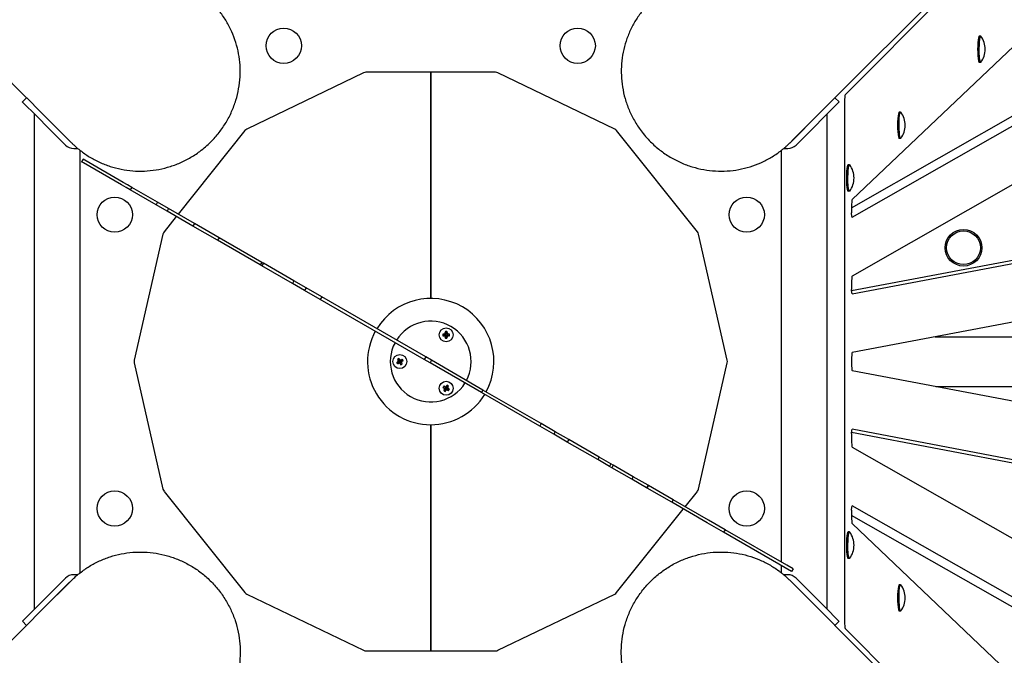
# Model space of a CAD drawing. Units: millimetres. Extents: x -6322 to 8470, y -4255 to 5159.
# Drawn here: x 2362 to 3032, y 2464 to 2897 of the extents above; entities that cross this region are included whole.
import ezdxf

# ---------------------------------------------------------------- set-up
doc = ezdxf.new("R2010")
doc.units = ezdxf.units.MM
doc.linetypes.add('K5LT_BASIC', pattern=[0])
doc.layers.add('Системный слой', color=7, linetype='Continuous')

# ---------------------------------------------------------------- blocks, each defined once
blk = doc.blocks.new('U30')
at = {"layer": 'Системный слой', "linetype": 'K5LT_BASIC'}
for start, end in [(331.33258, 148.66742), (151.33258, 270), (270, 328.66742)]:
    blk.add_arc((2641.58, 2664.18), 43, start, end, dxfattribs=at)
blk = doc.blocks.new('U398')
at = {"layer": 'Системный слой', "linetype": 'K5LT_BASIC'}
for p, q in [((3014.71, 2875.14), (3014.88, 2881.88)), ((3014.88, 2881.88), (3015.35, 2885.05)), ((3015.35, 2885.05), (3015.79, 2885.82)), ((3015.79, 2885.82), (3015.97, 2885.7)), ((3014.96, 2870.96), (3014.71, 2875.14)), ((3015.34, 2868.61), (3014.96, 2870.96)), ((3015.79, 2867.82), (3015.34, 2868.61)), ((3015.97, 2867.94), (3015.79, 2867.82))]:
    blk.add_line(p, q, dxfattribs=at)
blk = doc.blocks.new('U550')
at = {"layer": 'Системный слой', "linetype": 'K5LT_BASIC'}
for p, q in [((2814.69, 2565.39), (2823.03, 2575.85)), ((2768.07, 2506.94), (2813.43, 2563.81))]:
    blk.add_line(p, q, dxfattribs=at)
blk = doc.blocks.new('U1202')
at = {"layer": 'Системный слой', "linetype": 'K5LT_BASIC'}
for p, q in [((2147.77, 3062.53), (2366.56, 2843.75)), ((2377.06, 2833.25), (2397.13, 2813.18))]:
    blk.add_line(p, q, dxfattribs=at)
blk = doc.blocks.new('U1290')
at = {"layer": 'Системный слой', "linetype": 'K5LT_BASIC'}
for p, q in [((2925.44, 2787.5), (2925.61, 2794.25)), ((2925.61, 2794.25), (2926.08, 2797.42)), ((2926.08, 2797.42), (2926.52, 2798.18)), ((2926.52, 2798.18), (2926.7, 2798.06)), ((2925.69, 2783.33), (2925.44, 2787.5)), ((2926.07, 2780.97), (2925.69, 2783.33)), ((2926.52, 2780.18), (2926.07, 2780.97)), ((2926.7, 2780.3), (2926.52, 2780.18))]:
    blk.add_line(p, q, dxfattribs=at)
blk = doc.blocks.new('U1410')
at = {"layer": 'Системный слой', "linetype": 'K5LT_BASIC'}
for p, q in [((2960.87, 2833.29), (2961.31, 2834.06)), ((2961.31, 2834.06), (2961.49, 2833.94)), ((2960.23, 2823.38), (2960.4, 2830.12)), ((2960.4, 2830.12), (2960.87, 2833.29)), ((2960.48, 2819.2), (2960.23, 2823.38)), ((2960.86, 2816.85), (2960.48, 2819.2)), ((2961.31, 2816.06), (2960.86, 2816.85)), ((2961.49, 2816.18), (2961.31, 2816.06))]:
    blk.add_line(p, q, dxfattribs=at)
blk = doc.blocks.new('U1414')
at = {"layer": 'Системный слой', "linetype": 'K5LT_BASIC'}
for p, q in [((2925.61, 2544.25), (2926.08, 2547.42)), ((2926.08, 2547.42), (2926.52, 2548.18)), ((2926.52, 2548.18), (2926.7, 2548.06)), ((2925.44, 2537.5), (2925.61, 2544.25)), ((2925.69, 2533.33), (2925.44, 2537.5)), ((2926.07, 2530.97), (2925.69, 2533.33)), ((2926.52, 2530.18), (2926.07, 2530.97)), ((2926.7, 2530.3), (2926.52, 2530.18))]:
    blk.add_line(p, q, dxfattribs=at)
blk = doc.blocks.new('U1481')
at = {"layer": 'Системный слой', "linetype": 'K5LT_BASIC'}
for p, q in [((2880.08, 2807.9), (2880.08, 2527.64)), ((2880.08, 2525.33), (2880.08, 2520.46))]:
    blk.add_line(p, q, dxfattribs=at)
blk = doc.blocks.new('U1626')
at = {"layer": 'Системный слой', "linetype": 'K5LT_BASIC'}
for p, q in [((3190.52, 3117.66), (2916.61, 2843.75)), ((2906.1, 2833.25), (2886.03, 2813.18))]:
    blk.add_line(p, q, dxfattribs=at)
blk = doc.blocks.new('U1699')
at = {"layer": 'Системный слой', "linetype": 'K5LT_BASIC'}
for p, q in [((2377.06, 2495.12), (2397.13, 2515.19)), ((2147.77, 2265.83), (2366.56, 2484.62))]:
    blk.add_line(p, q, dxfattribs=at)
blk = doc.blocks.new('U1786')
at = {"layer": 'Системный слой', "linetype": 'K5LT_BASIC'}
for p, q in [((2960.87, 2511.54), (2961.31, 2512.31)), ((2961.31, 2512.31), (2961.49, 2512.19)), ((2960.23, 2501.63), (2960.4, 2508.37)), ((2960.4, 2508.37), (2960.87, 2511.54)), ((2960.48, 2497.46), (2960.23, 2501.63)), ((2960.86, 2495.1), (2960.48, 2497.46)), ((2961.31, 2494.31), (2960.86, 2495.1)), ((2961.49, 2494.43), (2961.31, 2494.31))]:
    blk.add_line(p, q, dxfattribs=at)
blk = doc.blocks.new('U1904')
at = {"layer": 'Системный слой', "linetype": 'K5LT_BASIC'}
for start, end in [(332.08394, 147.91606), (152.08394, 327.91606)]:
    blk.add_arc((2641.58, 2664.18), 27.5, start, end, dxfattribs=at)
blk = doc.blocks.new('U2004')
at = {"layer": 'Системный слой', "linetype": 'K5LT_BASIC'}
for p, q in [((2515.09, 2821.43), (2469.73, 2764.55)), ((2468.47, 2762.97), (2460.13, 2752.51))]:
    blk.add_line(p, q, dxfattribs=at)
blk = doc.blocks.new('U2145')
at = {"layer": 'Системный слой', "linetype": 'K5LT_BASIC'}
for p, q in [((2906.1, 2495.12), (2886.03, 2515.19)), ((3190.52, 2210.7), (2916.61, 2484.62))]:
    blk.add_line(p, q, dxfattribs=at)
blk = doc.blocks.new('U2258')
at = {"layer": 'Системный слой', "linetype": 'K5LT_BASIC'}
for p, q in [((2927.96, 2765.21), (2927.96, 2765.37)), ((2928.09, 2763.14), (2927.96, 2765.21)), ((2928.33, 2762.37), (2928.09, 2763.14)), ((2928.35, 2762.38), (2928.33, 2762.37))]:
    blk.add_line(p, q, dxfattribs=at)
blk = doc.blocks.new('U2261')
at = {"layer": 'Системный слой', "linetype": 'K5LT_BASIC'}
for p, q in [((2927.96, 2713.11), (2927.96, 2713.27)), ((2928.09, 2711.04), (2927.96, 2713.11)), ((2928.33, 2710.27), (2928.09, 2711.04)), ((2928.34, 2710.28), (2928.33, 2710.27))]:
    blk.add_line(p, q, dxfattribs=at)
blk = doc.blocks.new('U2263')
at = {"layer": 'Системный слой', "linetype": 'K5LT_BASIC'}
for p, q in [((2928.07, 2565.06), (2928.33, 2565.94)), ((2928.33, 2565.94), (2928.35, 2565.94)), ((2927.96, 2562.94), (2928.07, 2565.06))]:
    blk.add_line(p, q, dxfattribs=at)
blk = doc.blocks.new('U2266')
at = {"layer": 'Системный слой', "linetype": 'K5LT_BASIC'}
for p, q in [((2927.96, 2615.11), (2928.07, 2617.23)), ((2928.07, 2617.23), (2928.33, 2618.11)), ((2928.33, 2618.11), (2928.34, 2618.11))]:
    blk.add_line(p, q, dxfattribs=at)

msp = doc.modelspace()

# ---------------------------------------------------------------- linework, layer by layer
at = {"layer": 'Системный слой', "linetype": 'K5LT_BASIC'}
for p, q in [((3105.82, 3029.37), (2923.62, 2845.81)), ((3101.22, 2938.76), (2928.29, 2774.47)), ((3015.79, 2885.82), (3014.8, 2885.82)), ((3015.79, 2867.82), (3014.8, 2867.82)), ((2595.84, 2860.74), (2516.43, 2822.49)), ((2641.58, 2861.12), (2597.51, 2861.12)), ((2685.65, 2861.12), (2641.58, 2861.12)), ((2641.58, 2707.18), (2641.58, 2861.12)), ((2641.58, 2861.12), (2641.58, 2707.18)), ((2766.73, 2822.49), (2687.32, 2860.74)), ((2927.96, 2768.95), (3089.38, 2860.95)), ((2928.35, 2762.38), (3101.29, 2860.95)), ((2366.56, 2843.75), (2363.73, 2840.92)), ((2363.83, 2840.82), (2363.73, 2840.92)), ((2363.83, 2840.82), (2373.51, 2831.14)), ((2366.56, 2843.75), (2366.66, 2843.64)), ((2366.66, 2843.64), (2376.34, 2833.97)), ((2916.5, 2843.64), (2906.82, 2833.97)), ((2919.33, 2840.82), (2909.65, 2831.14)), ((2916.5, 2843.64), (2916.61, 2843.75)), ((2919.43, 2840.92), (2916.61, 2843.75)), ((2919.43, 2840.92), (2919.33, 2840.82)), ((2923.09, 2840.85), (2923.09, 2487.52)), ((2376.34, 2833.97), (2384.51, 2825.79)), ((2898.65, 2825.79), (2906.82, 2833.97)), ((2961.31, 2834.06), (2960.32, 2834.06)), ((2371.98, 2495.7), (2371.98, 2832.67)), ((2381.69, 2822.96), (2373.51, 2831.14)), ((2909.65, 2831.14), (2901.47, 2822.96)), ((2911.18, 2832.67), (2911.18, 2495.7)), ((2381.69, 2822.96), (2393.04, 2811.6)), ((2395.87, 2814.43), (2384.51, 2825.79)), ((2823.03, 2752.51), (2768.07, 2821.43)), ((2898.65, 2825.79), (2887.29, 2814.43)), ((2890.12, 2811.6), (2901.47, 2822.96)), ((3101.24, 2820.97), (2928.3, 2722.4)), ((2961.31, 2816.06), (2960.32, 2816.06)), ((2398.64, 2809.32), (2401.31, 2809.34)), ((2403.08, 2520.46), (2403.08, 2807.9)), ((2881.85, 2809.34), (2884.52, 2809.32)), ((2404.98, 2801.94), (2403.98, 2800.2)), ((2406.25, 2801.2), (2404.98, 2801.94)), ((2432.23, 2786.2), (2406.25, 2801.2)), ((2405.25, 2799.47), (2403.98, 2800.2)), ((2431.23, 2784.47), (2405.25, 2799.47)), ((2926.52, 2798.18), (2925.53, 2798.18)), ((2434.3, 2782.7), (2431.23, 2784.47)), ((2435.3, 2784.44), (2432.23, 2786.2)), ((2437.13, 2781.07), (2434.3, 2782.7)), ((2438.13, 2782.8), (2435.3, 2784.44)), ((2438.13, 2782.8), (2437.13, 2781.07)), ((2438.13, 2782.8), (2437.13, 2781.07)), ((2438.13, 2782.8), (2437.13, 2781.07)), ((2454.72, 2770.91), (2437.13, 2781.07)), ((2455.72, 2772.64), (2438.13, 2782.8)), ((2926.52, 2780.18), (2925.53, 2780.18)), ((2455.72, 2772.64), (2454.72, 2770.91)), ((2462.13, 2766.63), (2454.72, 2770.91)), ((2463.13, 2768.37), (2455.72, 2772.64)), ((2463.13, 2768.37), (2462.13, 2766.63)), ((2480.74, 2758.2), (2463.13, 2768.37)), ((2927.96, 2771.49), (2927.96, 2765.37)), ((2479.74, 2756.47), (2462.13, 2766.63)), ((2480.74, 2758.2), (2479.74, 2756.47)), ((2480.74, 2758.2), (2479.74, 2756.47)), ((2480.74, 2758.2), (2479.74, 2756.47)), ((2496.59, 2746.74), (2479.74, 2756.47)), ((2497.59, 2748.47), (2480.74, 2758.2)), ((2459.39, 2750.97), (2439.78, 2665.04)), ((2497.59, 2748.47), (2496.59, 2746.74)), ((2526.63, 2731.7), (2497.59, 2748.47)), ((2843.38, 2665.04), (2823.77, 2750.97)), ((2525.63, 2729.97), (2496.59, 2746.74)), ((2927.98, 2712.47), (3089.36, 2743.13)), ((2928.34, 2710.28), (3101.27, 2743.13)), ((2526.63, 2731.7), (2525.63, 2729.97)), ((2526.69, 2729.36), (2525.63, 2729.97)), ((2527.69, 2731.09), (2526.63, 2731.7)), ((2527.69, 2731.09), (2526.69, 2729.36)), ((2547.48, 2717.36), (2526.69, 2729.36)), ((2548.48, 2719.09), (2527.69, 2731.09)), ((2548.48, 2719.09), (2547.48, 2717.36)), ((2555.78, 2712.57), (2547.48, 2717.36)), ((2556.78, 2714.3), (2548.48, 2719.09)), ((2556.78, 2714.3), (2555.78, 2712.57)), ((2567.39, 2708.17), (2556.78, 2714.3)), ((2927.96, 2719.41), (2927.96, 2713.27)), ((2566.39, 2706.44), (2555.78, 2712.57)), ((2567.39, 2708.17), (2566.39, 2706.44)), ((2638.18, 2667.3), (2567.39, 2708.17)), ((2637.18, 2665.57), (2566.39, 2706.44)), ((3101.25, 2703.11), (2928.32, 2670.26)), ((2649.89, 2682.93), (2651.37, 2682.55)), ((2649.89, 2681.81), (2651.37, 2682.19)), ((2650.57, 2682.96), (2651.61, 2682.55)), ((2650.57, 2681.78), (2651.61, 2682.19)), ((2651.27, 2683.18), (2651.83, 2682.62)), ((2651.27, 2681.56), (2651.83, 2682.12)), ((2651.37, 2682.19), (2651.37, 2682.55)), ((2651.37, 2682.55), (2651.61, 2682.55)), ((2651.61, 2682.19), (2651.37, 2682.19)), ((2651.49, 2683.88), (2651.9, 2682.84)), ((2651.49, 2680.86), (2651.9, 2681.9)), ((2651.52, 2684.56), (2651.9, 2683.08)), ((2651.52, 2680.18), (2651.9, 2681.66)), ((2651.61, 2682.55), (2651.83, 2682.62)), ((2651.83, 2682.12), (2651.61, 2682.19)), ((2651.83, 2682.62), (2651.9, 2682.84)), ((2651.9, 2681.9), (2651.83, 2682.12)), ((2651.9, 2682.84), (2651.9, 2683.08)), ((2651.9, 2683.08), (2652.26, 2683.08)), ((2651.9, 2681.66), (2651.9, 2681.9)), ((2652.26, 2681.66), (2651.9, 2681.66)), ((2652.64, 2684.56), (2652.26, 2683.08)), ((2652.67, 2683.88), (2652.26, 2682.84)), ((2652.26, 2683.08), (2652.26, 2682.84)), ((2652.26, 2682.84), (2652.33, 2682.62)), ((2652.33, 2682.12), (2652.26, 2681.9)), ((2652.67, 2680.86), (2652.26, 2681.9)), ((2652.26, 2681.9), (2652.26, 2681.66)), ((2652.64, 2680.18), (2652.26, 2681.66)), ((2652.89, 2683.18), (2652.33, 2682.62)), ((2652.33, 2682.62), (2652.55, 2682.55)), ((2652.55, 2682.19), (2652.33, 2682.12)), ((2652.89, 2681.56), (2652.33, 2682.12)), ((2653.59, 2682.96), (2652.55, 2682.55)), ((2652.55, 2682.55), (2652.79, 2682.55)), ((2653.59, 2681.78), (2652.55, 2682.19)), ((2652.79, 2682.19), (2652.55, 2682.19)), ((2654.27, 2682.93), (2652.79, 2682.55)), ((2652.79, 2682.55), (2652.79, 2682.19)), ((2654.27, 2681.81), (2652.79, 2682.19)), ((2984.82, 2680.99), (3050.53, 2680.99)), ((2638.18, 2667.3), (2637.18, 2665.57)), ((2642.08, 2665.05), (2638.18, 2667.3)), ((2927.96, 2667.26), (2927.96, 2661.13)), ((2439.78, 2663.33), (2459.39, 2577.39)), ((2618.4, 2663.58), (2619.87, 2663.99)), ((2618.97, 2662.6), (2620.06, 2663.67)), ((2618.98, 2663.94), (2620.08, 2664.11)), ((2619, 2665.79), (2620.07, 2664.71)), ((2619.32, 2665.2), (2620.18, 2664.5)), ((2619.48, 2664.48), (2620.24, 2664.27)), ((2619.57, 2662.92), (2620.26, 2663.79)), ((2619.87, 2663.99), (2620.08, 2664.11)), ((2620.06, 2663.67), (2619.87, 2663.99)), ((2619.98, 2666.36), (2620.38, 2664.89)), ((2620.26, 2663.79), (2620.06, 2663.67)), ((2620.07, 2664.71), (2620.38, 2664.89)), ((2620.18, 2664.5), (2620.07, 2664.71)), ((2620.08, 2664.11), (2620.24, 2664.27)), ((2620.24, 2664.27), (2620.18, 2664.5)), ((2620.49, 2663.84), (2620.26, 2663.79)), ((2620.28, 2663.08), (2620.49, 2663.84)), ((2620.33, 2665.79), (2620.5, 2664.68)), ((2620.38, 2664.89), (2620.5, 2664.68)), ((2620.66, 2663.68), (2620.49, 2663.84)), ((2620.5, 2664.68), (2620.67, 2664.52)), ((2620.78, 2663.47), (2620.66, 2663.68)), ((2620.83, 2662.58), (2620.66, 2663.68)), ((2620.88, 2665.29), (2620.67, 2664.52)), ((2620.67, 2664.52), (2620.9, 2664.58)), ((2621.1, 2663.66), (2620.78, 2663.47)), ((2621.18, 2662.01), (2620.78, 2663.47)), ((2621.6, 2665.45), (2620.9, 2664.58)), ((2620.9, 2664.58), (2621.1, 2664.7)), ((2621.08, 2664.26), (2620.92, 2664.09)), ((2620.92, 2664.09), (2620.98, 2663.87)), ((2621.68, 2663.89), (2620.92, 2664.09)), ((2621.85, 2663.17), (2620.98, 2663.87)), ((2620.98, 2663.87), (2621.1, 2663.66)), ((2622.18, 2664.43), (2621.08, 2664.26)), ((2621.29, 2664.38), (2621.08, 2664.26)), ((2622.19, 2665.76), (2621.1, 2664.7)), ((2621.1, 2664.7), (2621.29, 2664.38)), ((2622.16, 2662.57), (2621.1, 2663.66)), ((2622.76, 2664.79), (2621.29, 2664.38)), ((2641.08, 2663.32), (2637.18, 2665.57)), ((2642.08, 2665.05), (2641.08, 2663.32)), ((2676.12, 2643.09), (2641.08, 2663.32)), ((2677.12, 2644.82), (2642.08, 2665.05)), ((2823.77, 2577.39), (2843.38, 2663.33)), ((2928.32, 2658.13), (3101.25, 2625.25)), ((2649.9, 2646.6), (2651.37, 2646.19)), ((2650.47, 2647.58), (2651.56, 2646.51)), ((2651.07, 2647.26), (2651.76, 2646.39)), ((2651.37, 2646.19), (2651.56, 2646.51)), ((2651.56, 2646.51), (2651.76, 2646.39)), ((2651.76, 2646.39), (2651.99, 2646.34)), ((2651.78, 2647.1), (2651.99, 2646.34)), ((2651.99, 2646.34), (2652.16, 2646.5)), ((2652.33, 2647.6), (2652.16, 2646.5)), ((2652.16, 2646.5), (2652.28, 2646.7)), ((2652.68, 2648.17), (2652.28, 2646.7)), ((2652.28, 2646.7), (2652.6, 2646.52)), ((2652.48, 2646.31), (2652.42, 2646.09)), ((2653.18, 2646.29), (2652.42, 2646.09)), ((2653.35, 2647.01), (2652.48, 2646.31)), ((2652.6, 2646.52), (2652.48, 2646.31)), ((2653.66, 2647.61), (2652.6, 2646.52)), ((2985.3, 2647.29), (3050.53, 2647.29)), ((2650.48, 2646.24), (2651.58, 2646.07)), ((2650.5, 2644.39), (2651.57, 2645.47)), ((2650.82, 2644.98), (2651.68, 2645.68)), ((2650.98, 2645.7), (2651.74, 2645.91)), ((2651.58, 2646.07), (2651.37, 2646.19)), ((2651.48, 2643.82), (2651.88, 2645.29)), ((2651.57, 2645.47), (2651.68, 2645.68)), ((2651.88, 2645.29), (2651.57, 2645.47)), ((2651.74, 2645.91), (2651.58, 2646.07)), ((2651.68, 2645.68), (2651.74, 2645.91)), ((2651.83, 2644.39), (2652, 2645.5)), ((2652, 2645.5), (2651.88, 2645.29)), ((2652.17, 2645.66), (2652, 2645.5)), ((2652.38, 2644.89), (2652.17, 2645.66)), ((2652.4, 2645.6), (2652.17, 2645.66)), ((2652.6, 2645.48), (2652.4, 2645.6)), ((2653.1, 2644.73), (2652.4, 2645.6)), ((2652.42, 2646.09), (2652.58, 2645.92)), ((2652.58, 2645.92), (2652.79, 2645.8)), ((2653.68, 2645.75), (2652.58, 2645.92)), ((2652.79, 2645.8), (2652.6, 2645.48)), ((2653.69, 2644.41), (2652.6, 2645.48)), ((2654.26, 2645.39), (2652.79, 2645.8)), ((2677.12, 2644.82), (2676.12, 2643.09)), ((2715.77, 2620.19), (2676.12, 2643.09)), ((2716.77, 2621.92), (2677.12, 2644.82)), ((2641.58, 2467.25), (2641.58, 2621.18)), ((2641.58, 2621.18), (2641.58, 2467.25)), ((2716.77, 2621.92), (2715.77, 2620.19)), ((2725.33, 2614.68), (2715.77, 2620.19)), ((2726.33, 2616.41), (2716.77, 2621.92)), ((2726.33, 2616.41), (2725.33, 2614.68)), ((2734.45, 2609.41), (2725.33, 2614.68)), ((2735.45, 2611.14), (2726.33, 2616.41)), ((2927.96, 2615.11), (2927.96, 2608.98)), ((3089.36, 2585.24), (2927.98, 2615.92)), ((3101.27, 2585.24), (2928.34, 2618.11)), ((2735.45, 2611.14), (2734.45, 2609.41)), ((2755.24, 2597.41), (2734.45, 2609.41)), ((2756.24, 2599.14), (2735.45, 2611.14)), ((2928.3, 2605.99), (3101.24, 2507.4)), ((2756.24, 2599.14), (2755.24, 2597.41)), ((2763.15, 2592.84), (2755.24, 2597.41)), ((2764.15, 2594.57), (2756.24, 2599.14)), ((2764.15, 2594.57), (2763.15, 2592.84)), ((2764.76, 2591.91), (2763.15, 2592.84)), ((2765.76, 2593.64), (2764.15, 2594.57)), ((2765.76, 2593.64), (2764.76, 2591.91)), ((2779.42, 2585.76), (2765.76, 2593.64)), ((2778.42, 2584.02), (2764.76, 2591.91)), ((2779.42, 2585.76), (2778.42, 2584.02)), ((2788.49, 2578.21), (2778.42, 2584.02)), ((2789.49, 2579.94), (2779.42, 2585.76)), ((2789.49, 2579.94), (2788.49, 2578.21)), ((2789.77, 2579.78), (2788.77, 2578.05)), ((2789.77, 2579.78), (2789.49, 2579.94)), ((2806.52, 2570.11), (2789.77, 2579.78)), ((2460.13, 2575.85), (2515.09, 2506.94)), ((2788.77, 2578.05), (2788.49, 2578.21)), ((2805.52, 2568.38), (2788.77, 2578.05)), ((2806.52, 2570.11), (2805.52, 2568.38)), ((2806.52, 2570.11), (2805.52, 2568.38)), ((2806.52, 2570.11), (2805.52, 2568.38)), ((2829.65, 2554.44), (2805.52, 2568.38)), ((2830.65, 2556.18), (2806.52, 2570.11)), ((3101.29, 2467.34), (2928.35, 2565.94)), ((2927.96, 2562.94), (2927.96, 2556.83)), ((3089.38, 2467.34), (2927.96, 2559.37)), ((2840.88, 2547.96), (2829.65, 2554.44)), ((2841.88, 2549.69), (2830.65, 2556.18)), ((2928.29, 2553.85), (3101.22, 2389.53)), ((2841.88, 2549.69), (2840.88, 2547.96)), ((2882.79, 2523.77), (2840.88, 2547.96)), ((2883.79, 2525.5), (2841.88, 2549.69)), ((2926.52, 2548.18), (2925.53, 2548.18)), ((2926.52, 2530.18), (2925.53, 2530.18)), ((2401.31, 2519.03), (2398.64, 2519.05)), ((2884.52, 2519.05), (2881.85, 2519.03)), ((2887.12, 2521.27), (2882.79, 2523.77)), ((2888.12, 2523), (2883.79, 2525.5)), ((2888.12, 2523), (2887.12, 2521.27)), ((2393.04, 2516.76), (2381.69, 2505.4)), ((2384.51, 2502.58), (2395.87, 2513.93)), ((2887.29, 2513.93), (2898.65, 2502.58)), ((2901.47, 2505.4), (2890.12, 2516.76)), ((2961.31, 2512.31), (2960.32, 2512.31)), ((2516.43, 2505.87), (2595.84, 2467.63)), ((2687.32, 2467.63), (2766.73, 2505.87)), ((2373.51, 2497.23), (2381.69, 2505.4)), ((2384.51, 2502.58), (2376.34, 2494.4)), ((2906.82, 2494.4), (2898.65, 2502.58)), ((2901.47, 2505.4), (2909.65, 2497.23)), ((2363.83, 2487.55), (2373.51, 2497.23)), ((2366.66, 2484.72), (2376.34, 2494.4)), ((2916.5, 2484.72), (2906.82, 2494.4)), ((2919.33, 2487.55), (2909.65, 2497.23)), ((2961.31, 2494.31), (2960.32, 2494.31)), ((2363.73, 2487.45), (2363.83, 2487.55)), ((2363.73, 2487.45), (2366.56, 2484.62)), ((2916.61, 2484.62), (2919.43, 2487.45)), ((2919.33, 2487.55), (2919.43, 2487.45)), ((2366.66, 2484.72), (2366.56, 2484.62)), ((2916.61, 2484.62), (2916.5, 2484.72)), ((2923.62, 2482.56), (3105.82, 2298.99)), ((2597.51, 2467.25), (2641.58, 2467.25)), ((2641.58, 2467.25), (2685.65, 2467.25))]:
    msp.add_line(p, q, dxfattribs=at)
for centre, radius in [((2541.58, 2879.18), 12), ((2741.58, 2879.18), 12), ((2426.58, 2764.18), 12), ((2856.58, 2764.18), 12), ((3004.08, 2741.68), 12.5), ((3004.08, 2741.68), 11.5), ((2652.08, 2682.37), 4.75), ((2620.58, 2664.18), 4.75), ((2652.08, 2646), 4.75), ((2426.58, 2564.18), 12), ((2856.58, 2564.18), 12)]:
    msp.add_circle(centre, radius, dxfattribs=at)
for centre, start, end in [((3003.88, 2876.82), 0, 36.2923), ((3003.88, 2876.82), 323.7077, 0), ((2949.4, 2825.06), 0, 36.2923), ((2949.4, 2825.06), 323.7077, 0), ((2914.61, 2789.18), 0, 36.2923), ((2914.61, 2789.18), 323.7077, 0), ((2914.61, 2539.18), 0, 36.2923), ((2914.61, 2539.18), 323.7077, 0), ((2949.4, 2503.31), 0, 36.2923), ((2949.4, 2503.31), 323.7077, 0)]:
    msp.add_arc(centre, 15, start, end, dxfattribs=at)
for centre, major_axis, ratio, start_param, end_param in [((3014.8, 2876.82), (0, 9), 0.121869, 0, 3.141593), ((2597.58, 2856.96), (0.93, -4.07), 0.959254, 2.92605, 3.357135), ((2685.58, 2856.96), (-0.93, -4.07), 0.959254, 2.92605, 3.357135), ((2923.7, 2840.85), (0, 5), 0.121869, 0.122173, 1.570796), ((2960.32, 2825.06), (0, 9), 0.121869, 0, 3.141593), ((2518.3, 2818.78), (2.6, -3.26), 0.959254, 2.92605, 3.357135), ((2764.86, 2818.78), (-2.6, -3.26), 0.959254, 2.92605, 3.357135), ((2398.7, 2817.26), (-5.66, -5.66), 0.985257, 0, 0.785398), ((2884.46, 2817.26), (5.66, -5.66), 0.985257, 5.497787, 6.283185), ((2925.53, 2789.18), (0, 9), 0.121869, 0, 3.141593), ((2928.33, 2771.49), (0, -3), 0.121869, 3.256861, 4.712389), ((2463.43, 2749.98), (3.76, -1.81), 0.959254, 2.92605, 3.357135), ((2819.73, 2749.98), (-3.76, -1.81), 0.959254, 2.92605, 3.357135), ((2928.33, 2719.41), (0, -3), 0.121869, 3.210947, 4.712389), ((2653.74, 2682.37), (0, -7.77), 0.496889, 4.639656, 4.785122), ((2652.08, 2681.81), (-7.98, 0), 0.146249, -1.380225, -1.293316), ((2652.08, 2682.93), (7.98, 0), 0.146249, 4.434909, 4.521818), ((2652.64, 2682.37), (0, -7.98), 0.146249, 4.434909, 4.521818), ((2652.64, 2682.37), (0, -7.98), 0.146249, -1.380225, -1.293316), ((2652.08, 2680.71), (-7.77, 0), 0.496889, 4.712389, 4.785122), ((2652.08, 2684.03), (7.77, 0), 0.496889, 4.639656, 4.785122), ((2652.08, 2680.71), (-7.77, 0), 0.496889, 4.639656, 4.712389), ((2651.52, 2682.37), (0, 7.98), 0.146249, -1.380225, -1.293316), ((2651.52, 2682.37), (0, 7.98), 0.146249, 4.434909, 4.521818), ((2652.08, 2681.81), (-7.98, 0), 0.146249, 4.434909, 4.521818), ((2652.08, 2682.93), (7.98, 0), 0.146249, -1.380225, -1.293316), ((2650.42, 2682.37), (0, 7.77), 0.496889, 4.639656, 4.785122), ((2928.33, 2667.26), (0, -3), 0.121869, 3.164739, 4.712389), ((2443.85, 2664.18), (4.17, 0), 0.959254, 2.92605, 3.357135), ((2620.86, 2663.7), (-6.91, -3.99), 0.146249, -1.380225, -1.293316), ((2622.02, 2665.01), (3.88, -6.73), 0.496889, 4.639656, 4.712389), ((2622.02, 2665.01), (3.88, -6.73), 0.496889, 4.712389, 4.785122), ((2620.3, 2664.67), (6.91, 3.99), 0.146249, 4.434909, 4.521818), ((2621.41, 2662.74), (-6.73, -3.88), 0.496889, 4.639656, 4.785122), ((2621.06, 2664.46), (3.99, -6.91), 0.146249, 4.434909, 4.521818), ((2620.1, 2663.9), (-3.99, 6.91), 0.146249, -1.380225, -1.293316), ((2621.06, 2664.46), (3.99, -6.91), 0.146249, -1.380225, -1.293316), ((2619.75, 2665.62), (6.73, 3.88), 0.496889, 4.639656, 4.785122), ((2620.86, 2663.7), (-6.91, -3.99), 0.146249, 4.434909, 4.521818), ((2620.1, 2663.9), (-3.99, 6.91), 0.146249, 4.434909, 4.521818), ((2620.3, 2664.67), (6.91, 3.99), 0.146249, -1.380225, -1.293316), ((2619.14, 2663.35), (-3.88, 6.73), 0.496889, 4.639656, 4.785122), ((2839.31, 2664.18), (-4.17, 0), 0.959254, 2.92605, 3.357135), ((2928.33, 2661.13), (0, -3), 0.121869, 4.712389, 6.260024), ((2653.52, 2645.17), (-3.88, -6.73), 0.496889, 4.639656, 4.785122), ((2652.36, 2646.48), (6.91, -3.99), 0.146249, 4.434909, 4.521818), ((2651.8, 2645.51), (-6.91, 3.99), 0.146249, -1.380225, -1.293316), ((2652.56, 2645.72), (-3.99, -6.91), 0.146249, 4.434909, 4.521818), ((2651.25, 2644.56), (-6.73, 3.88), 0.496889, 4.639656, 4.785122), ((2651.6, 2646.28), (3.99, 6.91), 0.146249, -1.380225, -1.293316), ((2652.56, 2645.72), (-3.99, -6.91), 0.146249, -1.380225, -1.293316), ((2652.91, 2647.44), (6.73, -3.88), 0.496889, 4.639656, 4.785122), ((2651.6, 2646.28), (3.99, 6.91), 0.146249, 4.434909, 4.521818), ((2652.36, 2646.48), (6.91, -3.99), 0.146249, -1.380225, -1.293316), ((2651.8, 2645.51), (-6.91, 3.99), 0.146249, 4.434909, 4.521818), ((2650.64, 2646.83), (3.88, 6.73), 0.496889, 4.639656, 4.712389), ((2650.64, 2646.83), (3.88, 6.73), 0.496889, 4.712389, 4.785122), ((2928.33, 2608.98), (0, -3), 0.121869, 4.712389, 6.213816), ((2463.43, 2578.39), (3.76, 1.81), 0.959254, 2.92605, 3.357135), ((2819.73, 2578.39), (-3.76, 1.81), 0.959254, 2.92605, 3.357135), ((2928.33, 2556.83), (0, -3), 0.121869, 4.712389, 6.167902), ((2925.53, 2539.18), (0, 9), 0.121869, 0, 3.141593), ((2398.7, 2511.11), (-5.66, 5.66), 0.985257, 5.497787, 6.283185), ((2884.46, 2511.11), (5.66, 5.66), 0.985257, 0, 0.785398), ((2960.32, 2503.31), (0, 9), 0.121869, 0, 3.141593), ((2518.3, 2509.59), (2.6, 3.26), 0.959254, 2.92605, 3.357135), ((2764.86, 2509.59), (-2.6, 3.26), 0.959254, 2.92605, 3.357135), ((2923.7, 2487.52), (0, -5), 0.121869, 4.712389, 6.161012), ((2597.58, 2471.41), (0.93, 4.07), 0.959254, 2.92605, 3.357135), ((2685.58, 2471.41), (-0.93, 4.07), 0.959254, 2.92605, 3.357135)]:
    msp.add_ellipse(centre, major_axis=major_axis, ratio=ratio, start_param=start_param, end_param=end_param, dxfattribs=at)
for points, knots in [([(2491.99, 2813.78), (2493.98, 2815.77), (2495.85, 2817.89), (2499.3, 2822.32), (2500.88, 2824.63), (2503.73, 2829.4), (2505, 2831.85), (2507.23, 2836.88), (2508.19, 2839.45), (2509.78, 2844.65), (2510.41, 2847.29), (2511.36, 2852.6), (2511.67, 2855.27), (2511.98, 2860.61), (2511.97, 2863.28), (2511.64, 2868.57), (2511.32, 2871.2), (2510.37, 2876.38), (2509.74, 2878.94), (2508.19, 2883.94), (2507.28, 2886.39), (2505.16, 2891.15), (2503.97, 2893.47), (2501.31, 2897.93), (2499.86, 2900.08), (2498.14, 2902.32), (2498.01, 2902.5), (2497.38, 2903.27), (2496.91, 2903.87), (2496.06, 2904.88), (2495.7, 2905.31), (2494.91, 2906.19), (2494.49, 2906.65), (2493.98, 2907.2), (2493.89, 2907.3), (2493.6, 2907.6), (2493.41, 2907.8), (2493.02, 2908.2), (2492.82, 2908.4), (2492.61, 2908.61), (2492.6, 2908.62), (2492.59, 2908.64)], [0, 0, 0, 0, 0.838824, 0.838824, 1.669044, 1.669044, 2.491076, 2.491076, 3.305723, 3.305723, 4.11345, 4.11345, 4.914981, 4.914981, 5.710991, 5.710991, 6.501989, 6.501989, 7.288949, 7.288949, 8.072121, 8.072121, 8.853552, 8.853552, 9.633112, 9.633112, 9.70288, 9.70288, 9.931669, 9.931669, 10.100847, 10.100847, 10.287869, 10.287869, 10.328019, 10.328019, 10.412291, 10.412291, 10.496563, 10.496563, 10.502181, 10.502181, 10.502181, 10.502181]), ([(2790.58, 2908.64), (2790.07, 2908.13), (2789.57, 2907.63), (2788.29, 2906.23), (2787.52, 2905.34), (2786.28, 2903.94), (2785.86, 2903.39), (2785.39, 2902.79), (2785.34, 2902.74), (2783.86, 2900.62), (2782.31, 2898.63), (2779.64, 2894.27), (2778.41, 2891.98), (2776.24, 2887.26), (2775.29, 2884.83), (2773.68, 2879.88), (2773.02, 2877.34), (2772, 2872.2), (2771.64, 2869.6), (2771.23, 2864.34), (2771.18, 2861.69), (2771.39, 2856.39), (2771.65, 2853.74), (2772.5, 2848.46), (2773.08, 2845.83), (2774.57, 2840.64), (2775.47, 2838.08), (2777.57, 2833.07), (2778.78, 2830.61), (2781.51, 2825.84), (2783.02, 2823.53), (2786.65, 2818.65), (2788.83, 2816.13), (2791.17, 2813.78)], [0, 0, 0, 0, 0.213781, 0.213781, 0.569118, 0.569118, 0.776734, 0.776734, 0.797378, 0.797378, 1.55403, 1.55403, 2.333014, 2.333014, 3.113145, 3.113145, 3.896348, 3.896348, 4.682628, 4.682628, 5.473155, 5.473155, 6.268396, 6.268396, 7.069042, 7.069042, 7.875862, 7.875862, 8.689255, 8.689255, 9.510111, 9.510111, 10.497819, 10.497819, 10.497819, 10.497819]), ([(2397.13, 2813.18), (2397.63, 2812.68), (2398.13, 2812.17), (2399.53, 2810.9), (2400.43, 2810.12), (2401.83, 2808.88), (2402.38, 2808.46), (2402.97, 2807.99), (2403.02, 2807.94), (2405.15, 2806.46), (2407.13, 2804.91), (2411.49, 2802.24), (2413.79, 2801.01), (2418.5, 2798.84), (2420.93, 2797.89), (2425.89, 2796.28), (2428.42, 2795.62), (2433.56, 2794.6), (2436.17, 2794.24), (2441.42, 2793.83), (2444.07, 2793.78), (2449.37, 2793.99), (2452.03, 2794.26), (2457.31, 2795.1), (2459.93, 2795.69), (2465.12, 2797.17), (2467.68, 2798.07), (2472.69, 2800.18), (2475.15, 2801.39), (2479.92, 2804.11), (2482.24, 2805.62), (2487.12, 2809.25), (2489.64, 2811.43), (2491.99, 2813.78)], [0, 0, 0, 0, 0.213781, 0.213781, 0.569118, 0.569118, 0.776734, 0.776734, 0.797378, 0.797378, 1.55403, 1.55403, 2.333014, 2.333014, 3.113145, 3.113145, 3.896348, 3.896348, 4.682628, 4.682628, 5.473155, 5.473155, 6.268396, 6.268396, 7.069042, 7.069042, 7.875862, 7.875862, 8.689255, 8.689255, 9.510111, 9.510111, 10.497819, 10.497819, 10.497819, 10.497819]), ([(2791.17, 2813.78), (2793.17, 2811.78), (2795.29, 2809.91), (2799.72, 2806.46), (2802.03, 2804.88), (2806.79, 2802.03), (2809.25, 2800.76), (2814.28, 2798.53), (2816.84, 2797.57), (2822.05, 2795.98), (2824.69, 2795.35), (2830, 2794.4), (2832.67, 2794.09), (2838.01, 2793.79), (2840.67, 2793.79), (2845.97, 2794.13), (2848.6, 2794.45), (2853.78, 2795.4), (2856.34, 2796.02), (2861.34, 2797.57), (2863.79, 2798.49), (2868.55, 2800.6), (2870.86, 2801.8), (2875.33, 2804.45), (2877.48, 2805.9), (2879.71, 2807.62), (2879.9, 2807.76), (2880.67, 2808.39), (2881.27, 2808.85), (2882.28, 2809.7), (2882.7, 2810.07), (2883.59, 2810.85), (2884.04, 2811.27), (2884.6, 2811.78), (2884.7, 2811.88), (2885, 2812.16), (2885.2, 2812.35), (2885.6, 2812.74), (2885.8, 2812.94), (2886.01, 2813.15), (2886.02, 2813.17), (2886.03, 2813.18)], [0, 0, 0, 0, 0.838824, 0.838824, 1.669044, 1.669044, 2.491076, 2.491076, 3.305723, 3.305723, 4.11345, 4.11345, 4.914981, 4.914981, 5.710991, 5.710991, 6.501989, 6.501989, 7.288949, 7.288949, 8.072121, 8.072121, 8.853552, 8.853552, 9.633112, 9.633112, 9.70288, 9.70288, 9.931669, 9.931669, 10.100847, 10.100847, 10.287869, 10.287869, 10.328019, 10.328019, 10.412291, 10.412291, 10.496563, 10.496563, 10.502181, 10.502181, 10.502181, 10.502181]), ([(2397.13, 2515.19), (2397.63, 2515.69), (2398.13, 2516.19), (2399.53, 2517.47), (2400.43, 2518.24), (2401.83, 2519.49), (2402.38, 2519.91), (2402.97, 2520.38), (2403.02, 2520.42), (2405.15, 2521.9), (2407.13, 2523.45), (2411.49, 2526.13), (2413.79, 2527.35), (2418.5, 2529.53), (2420.93, 2530.48), (2425.89, 2532.09), (2428.42, 2532.75), (2433.56, 2533.77), (2436.17, 2534.13), (2441.42, 2534.54), (2444.07, 2534.59), (2449.37, 2534.37), (2452.03, 2534.11), (2457.31, 2533.26), (2459.93, 2532.68), (2465.12, 2531.2), (2467.68, 2530.3), (2472.69, 2528.19), (2475.15, 2526.98), (2479.92, 2524.26), (2482.24, 2522.75), (2486.69, 2519.43), (2488.82, 2517.63), (2492.87, 2513.77), (2494.79, 2511.7), (2498.34, 2507.35), (2499.98, 2505.08), (2502.95, 2500.37), (2504.28, 2497.94), (2506.63, 2492.95), (2507.65, 2490.41), (2509.36, 2485.23), (2510.06, 2482.6), (2511.13, 2477.3), (2511.51, 2474.64), (2511.93, 2469.3), (2511.99, 2466.62), (2511.78, 2461.32), (2511.51, 2458.68), (2510.68, 2453.47), (2510.11, 2450.89), (2508.68, 2445.85), (2507.82, 2443.38), (2505.81, 2438.57), (2504.66, 2436.22), (2502.11, 2431.7), (2500.71, 2429.52), (2498.75, 2426.84), (2498.32, 2426.24), (2497.38, 2425.1), (2496.92, 2424.49), (2495.71, 2423.08), (2494.99, 2422.25), (2494.18, 2421.38), (2494.13, 2421.32), (2493.58, 2420.75), (2493.09, 2420.23), (2492.59, 2419.73)], [0, 0, 0, 0, 0.213781, 0.213781, 0.569118, 0.569118, 0.776734, 0.776734, 0.797378, 0.797378, 1.55403, 1.55403, 2.333014, 2.333014, 3.113145, 3.113145, 3.896348, 3.896348, 4.682628, 4.682628, 5.473155, 5.473155, 6.268396, 6.268396, 7.069042, 7.069042, 7.875862, 7.875862, 8.689255, 8.689255, 9.510111, 9.510111, 10.338722, 10.338722, 11.175936, 11.175936, 12.007741, 12.007741, 12.83134, 12.83134, 13.647314, 13.647314, 14.456416, 14.456416, 15.259019, 15.259019, 16.05621, 16.05621, 16.848028, 16.848028, 17.636017, 17.636017, 18.419716, 18.419716, 19.201682, 19.201682, 19.981401, 19.981401, 20.200698, 20.200698, 20.429488, 20.429488, 20.760684, 20.760684, 20.785688, 20.785688, 21, 21, 21, 21]), ([(2790.58, 2419.73), (2790.07, 2420.23), (2789.57, 2420.74), (2788.29, 2422.13), (2787.52, 2423.03), (2786.28, 2424.43), (2785.86, 2424.98), (2785.39, 2425.58), (2785.34, 2425.63), (2783.86, 2427.75), (2782.31, 2429.74), (2779.64, 2434.1), (2778.41, 2436.39), (2776.24, 2441.11), (2775.29, 2443.53), (2773.68, 2448.49), (2773.02, 2451.02), (2772, 2456.16), (2771.64, 2458.77), (2771.23, 2464.02), (2771.18, 2466.67), (2771.39, 2471.98), (2771.65, 2474.63), (2772.5, 2479.91), (2773.08, 2482.54), (2774.57, 2487.72), (2775.47, 2490.28), (2777.57, 2495.3), (2778.78, 2497.75), (2781.51, 2502.52), (2783.02, 2504.84), (2786.33, 2509.29), (2788.13, 2511.42), (2792, 2515.48), (2794.07, 2517.39), (2798.41, 2520.95), (2800.69, 2522.58), (2805.4, 2525.55), (2807.83, 2526.89), (2812.81, 2529.23), (2815.36, 2530.25), (2820.54, 2531.97), (2823.16, 2532.66), (2828.46, 2533.73), (2831.13, 2534.11), (2836.47, 2534.54), (2839.14, 2534.59), (2844.45, 2534.38), (2847.09, 2534.12), (2852.3, 2533.29), (2854.87, 2532.72), (2859.91, 2531.28), (2862.38, 2530.42), (2867.2, 2528.41), (2869.54, 2527.27), (2874.07, 2524.72), (2876.25, 2523.31), (2878.93, 2521.35), (2879.52, 2520.93), (2880.67, 2519.98), (2881.27, 2519.52), (2882.69, 2518.31), (2883.51, 2517.59), (2884.38, 2516.79), (2884.44, 2516.73), (2885.01, 2516.18), (2885.53, 2515.69), (2886.03, 2515.19)], [0, 0, 0, 0, 0.213781, 0.213781, 0.569118, 0.569118, 0.776734, 0.776734, 0.797378, 0.797378, 1.55403, 1.55403, 2.333014, 2.333014, 3.113145, 3.113145, 3.896348, 3.896348, 4.682628, 4.682628, 5.473155, 5.473155, 6.268396, 6.268396, 7.069042, 7.069042, 7.875862, 7.875862, 8.689255, 8.689255, 9.510111, 9.510111, 10.338722, 10.338722, 11.175936, 11.175936, 12.007741, 12.007741, 12.83134, 12.83134, 13.647314, 13.647314, 14.456416, 14.456416, 15.259019, 15.259019, 16.05621, 16.05621, 16.848028, 16.848028, 17.636017, 17.636017, 18.419716, 18.419716, 19.201682, 19.201682, 19.981401, 19.981401, 20.200698, 20.200698, 20.429488, 20.429488, 20.760684, 20.760684, 20.785688, 20.785688, 21, 21, 21, 21])]:
    msp.add_open_spline(points, degree=3, knots=knots, dxfattribs=at)
for points in [[(2650.57, 2682.96), (2650.8, 2683.03), (2651.04, 2683.11), (2651.27, 2683.18)], [(2651.27, 2681.56), (2651.04, 2681.63), (2650.8, 2681.71), (2650.57, 2681.78)], [(2651.27, 2683.18), (2651.34, 2683.41), (2651.42, 2683.65), (2651.49, 2683.88)], [(2651.49, 2680.86), (2651.42, 2681.09), (2651.34, 2681.32), (2651.27, 2681.56)], [(2652.67, 2683.88), (2652.74, 2683.65), (2652.82, 2683.41), (2652.89, 2683.18)], [(2652.89, 2681.56), (2652.82, 2681.32), (2652.74, 2681.09), (2652.67, 2680.86)], [(2652.89, 2683.18), (2653.13, 2683.11), (2653.36, 2683.03), (2653.59, 2682.96)], [(2653.59, 2681.78), (2653.36, 2681.71), (2653.13, 2681.63), (2652.89, 2681.56)], [(2618.98, 2663.94), (2619.14, 2664.12), (2619.31, 2664.3), (2619.48, 2664.48)], [(2619.48, 2664.48), (2619.42, 2664.72), (2619.37, 2664.96), (2619.32, 2665.2)], [(2620.28, 2663.08), (2620.04, 2663.02), (2619.8, 2662.97), (2619.57, 2662.92)], [(2620.83, 2662.58), (2620.65, 2662.74), (2620.46, 2662.91), (2620.28, 2663.08)], [(2620.33, 2665.79), (2620.52, 2665.62), (2620.7, 2665.46), (2620.88, 2665.29)], [(2620.88, 2665.29), (2621.12, 2665.34), (2621.36, 2665.4), (2621.6, 2665.45)], [(2622.18, 2664.43), (2622.02, 2664.25), (2621.85, 2664.07), (2621.68, 2663.89)], [(2621.68, 2663.89), (2621.74, 2663.65), (2621.79, 2663.41), (2621.85, 2663.17)], [(2651.07, 2647.26), (2651.3, 2647.21), (2651.54, 2647.16), (2651.78, 2647.1)], [(2651.78, 2647.1), (2651.96, 2647.27), (2652.15, 2647.44), (2652.33, 2647.6)], [(2653.35, 2647.01), (2653.29, 2646.77), (2653.24, 2646.53), (2653.18, 2646.29)], [(2653.18, 2646.29), (2653.35, 2646.11), (2653.52, 2645.93), (2653.68, 2645.75)], [(2650.98, 2645.7), (2650.81, 2645.88), (2650.64, 2646.06), (2650.48, 2646.24)], [(2650.82, 2644.98), (2650.87, 2645.22), (2650.92, 2645.46), (2650.98, 2645.7)], [(2652.38, 2644.89), (2652.2, 2644.72), (2652.02, 2644.56), (2651.83, 2644.39)], [(2653.1, 2644.73), (2652.86, 2644.78), (2652.62, 2644.84), (2652.38, 2644.89)]]:
    msp.add_open_spline(points, degree=3, dxfattribs=at)

# ---------------------------------------------------------------- block references
at = {"layer": 'Системный слой'}
for name in ['U1202', 'U1626', 'U398', 'U1410', 'U2004', 'U1481', 'U1290', 'U2258', 'U30', 'U2261', 'U1904', 'U2266', 'U550', 'U2263', 'U1414', 'U1699', 'U2145', 'U1786']:
    msp.add_blockref(name, (0, 0), dxfattribs=at)

doc.saveas('drawing.dxf')
